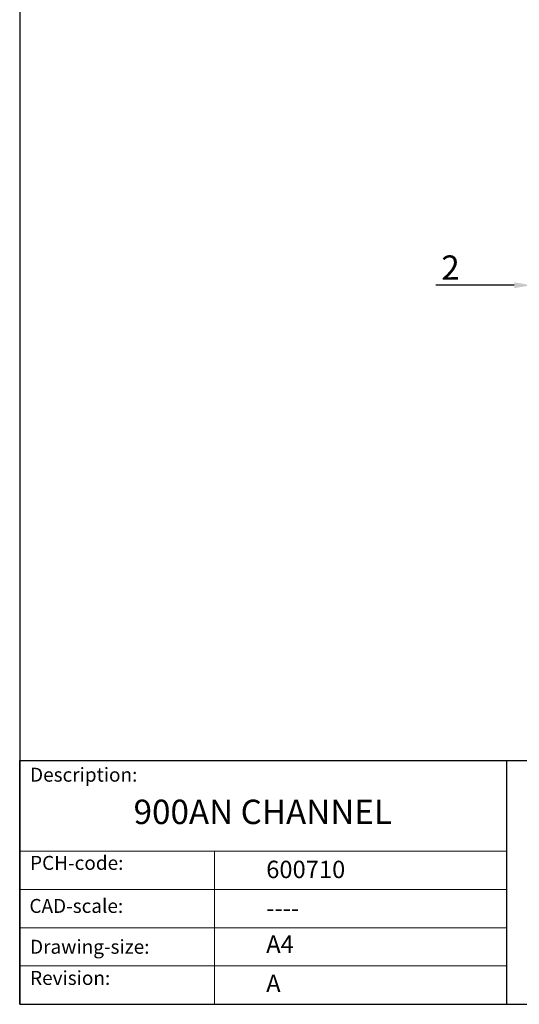
# Model space of a CAD drawing. Units: millimetres. Extents: x 10 to 200, y 10 to 287.
import ezdxf

# ---------------------------------------------------------------- set-up
doc = ezdxf.new("R2010")
doc.units = ezdxf.units.MM
doc.linetypes.add('CONTINUOUS_ACAD', pattern=[0])
for name, color, linetype, lineweight in [('Dimensions(ISO)', 7, 'Continuous', 25), ('Sketch Geometry(ISO)', 7, 'Continuous', 50), ('Symbols(ISO)', 7, 'Continuous', 25)]:
    doc.layers.add(name, color=color, linetype=linetype, lineweight=lineweight)
doc.styles.add('Current-BSI', font='arial.ttf')
doc.styles.get("Standard").update_dxf_attribs({"font": 'monotxt.shx'})
doc.styles.add('Text Style175', font='RomanS.shx')
doc.dimstyles.new('DEFAULT-ISO', dxfattribs={"dimtxt": 3.5, "dimasz": 2.5, "dimexe": 3.174999999999999, "dimexo": 0, "dimgap": 0.762, "dimtad": 1, "dimrnd": 1e-08, "dimzin": 0, "dimtxsty": 'Current-BSI', "dimcen": 0.09, "dimdle": 10, "dimclrd": 7, "dimclre": 7, "dimclrt": 7, "dimazin": 0, "dimtfac": 1, "dimtmove": 0, "dimatfit": 3, "dimfxl": 1, "dimtolj": 1, "dimtzin": 0, "dimlwd": 25, "dimlwe": 25, "dimarcsym": 0})

# ---------------------------------------------------------------- blocks, each defined once
blk = doc.blocks.new('Borders PCH WEB A4')
at = {"layer": 'Sketch Geometry(ISO)', "color": 7, "linetype": 'CONTINUOUS_ACAD', "lineweight": 25}
for p, q in [((10, 287), (9.999999999999998, 10)), ((9.999999999999416, 45.00000000000001), (199.9999999999994, 45.00000000000023)), ((9.999999999999458, 10), (9.999999999999416, 45.00000000000001)), ((80, 10.00000000000009), (80, 45))]:
    blk.add_line(p, q, dxfattribs=at)
at = {"layer": 'Sketch Geometry(ISO)', "linetype": 'CONTINUOUS_ACAD', "lineweight": 18}
for p, q in [((9.999999999999083, 32.00000000000001), (79.99999999999909, 32.00000000000009)), ((9.99999999999931, 26.50000000000001), (79.9999999999994, 26.50000000000009)), ((9.999999999999536, 21.00000000000001), (79.99999999999955, 21.00000000000009)), ((9.999999999999764, 15.5), (80, 15.50000000000009))]:
    blk.add_line(p, q, dxfattribs=at)
at = {"layer": 'Sketch Geometry(ISO)', "color": 7, "linetype": 'CONTINUOUS_ACAD', "lineweight": 18}
blk.add_line((37.99999999999946, 9.999999999999876), (37.99999999999943, 32.00000000000005), dxfattribs=at)
at = {"layer": 'Sketch Geometry(ISO)', "color": 7, "linetype": 'Continuous', "lineweight": 25}
blk.add_line((9.999999999999998, 10), (200, 10.00000000000023), dxfattribs=at)
at = {"layer": 'Symbols(ISO)', "color": 7, "char_height": 2.000000029802322, "attachment_point": 7, "style": 'Text Style175'}
for s, insert in [('Description:', (11.49221956798908, 41.33868184548543)), ('PCH-code:', (11.49221956798908, 28.67986058871006)), ('CAD-scale:', (11.39781932491779, 22.49851508063875)), ('Drawing-size:', (11.49221956798908, 16.63434934845192)), ('Revision:', (11.49221956798908, 12.15982176465988))]:
    blk.add_mtext(s, dxfattribs=dict(at, insert=insert))
blk = doc.blocks.new('*D9')
at = {"layer": 'Defpoints', "color": 0, "linetype": 'Continuous'}
for p in [(83.54088347052218, 113.9643820510968), (83.54088347052218, 113.2401960839022), (85.54088347052218, 113.9643820510968)]:
    blk.add_point(p, dxfattribs=at)
at = {"layer": 'Dimensions(ISO)', "color": 7, "linetype": 'Continuous', "lineweight": 25}
for p, q in [((81.04088347052218, 113.2401960839022), (69.80134664536612, 113.2401960839022)), ((85.54088347052218, 113.2401960839022), (83.54088347052218, 113.2401960839022)), ((88.04088347052218, 113.2401960839022), (90.54088347052218, 113.2401960839022))]:
    blk.add_line(p, q, dxfattribs=at)
at = {"layer": 'Dimensions(ISO)', "color": 7, "linetype": 'Continuous'}
for points in [[(81.04088347052218, 113.6568627505688), (81.04088347052218, 112.8235294172355), (83.54088347052218, 113.2401960839022)], [(88.04088347052218, 113.6568627505688), (88.04088347052218, 112.8235294172355), (85.54088347052218, 113.2401960839022)]]:
    blk.add_solid(points, dxfattribs=at)
at = {"layer": 'Dimensions(ISO)', "color": 7, "linetype": 'Continuous', "lineweight": 25, "insert": (70.56334664536612, 117.5165207974005), "char_height": 3.5, "attachment_point": 1, "style": 'Current-BSI'}
blk.add_mtext('\\A1;2', dxfattribs=at)

msp = doc.modelspace()

# ---------------------------------------------------------------- block references
msp.add_blockref('Borders PCH WEB A4', (0, 0))

# ---------------------------------------------------------------- texts
at = {"layer": 'Symbols(ISO)', "color": 7}
for s, insert, char_height, width, attachment_point in [('{\\fRomanS|b0|i0;\\H3.5000;900AN CHANNEL}', (26.36273253424458, 39.37808992619889), 3.499999940395355, 45.28194904327392, 1), ('{\\fRomanS|b0|i0;\\H2.5000;600710}', (45.4107118555023, 28.1132740857965), 2.5, 14.59265112876892, 7), ('{\\fRomanS|b0|i0;\\H2.5000;----}', (45.41071185550234, 25.04884285713633), 2.5, 12.58785963058471, 1)]:
    msp.add_mtext(s, dxfattribs=dict(at, insert=insert, char_height=char_height, width=width, attachment_point=attachment_point))
at = {"layer": 'Symbols(ISO)', "color": 7, "char_height": 2.5, "attachment_point": 1}
for s, insert in [('{\\fRomanS|b0|i0;\\H2.5000;A4}', (45.41071185550234, 19.88822693112647)), ('{\\fRomanS|b0|i0;\\H2.5000;A}', (45.41071185550234, 14.25994205041998))]:
    msp.add_mtext(s, dxfattribs=dict(at, insert=insert))

# ---------------------------------------------------------------- dimensions: what is measured, and where the dimension line sits
at = {"layer": 'Dimensions(ISO)', "color": 7, "linetype": 'Continuous', "lineweight": 25}
dim = msp.add_linear_dim(base=(83.54088347052218, 113.2401960839022), p1=(85.54088347052218, 113.9643820510968), p2=(83.54088347052218, 113.9643820510968), angle=180, dimstyle='DEFAULT-ISO', override={"dimdec": 0, "dimse1": 1, "dimse2": 1, "dimtp": 0, "dimtm": 0, "dimtdec": 2, "dimtofl": 1, "dimatfit": 1}, dxfattribs=at)
dim.commit()
dim.dimension.update_dxf_attribs({"geometry": '*D9', "text_midpoint": (71.72245306411847, 113.2401960839022), "dimtype": 160})

doc.saveas('drawing.dxf')
